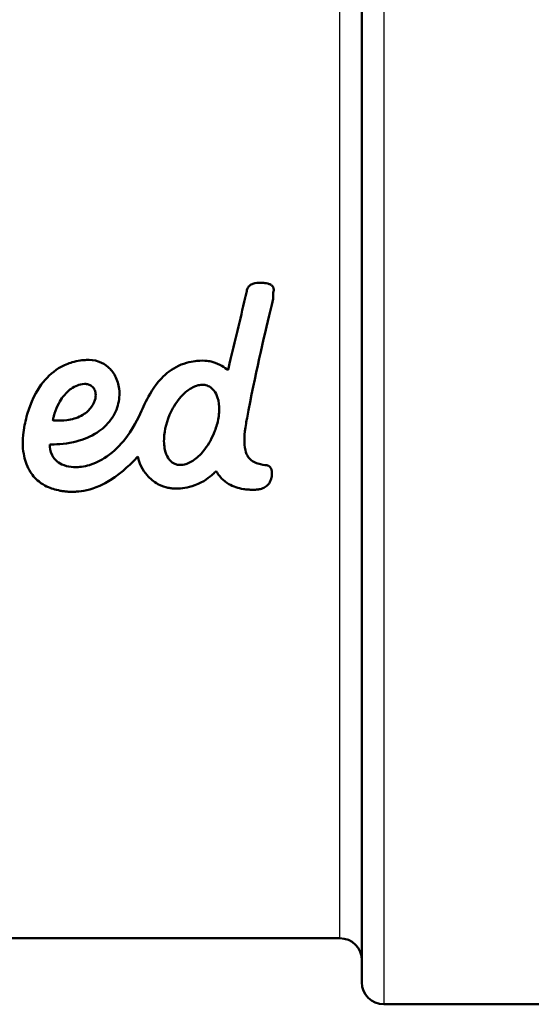
# Model space of a CAD drawing. Units: millimetres. Extents: x 0 to 2100, y 0 to 3887.
# Drawn here: x 1203 to 1214, y 1516 to 1538 of the extents above; entities that cross this region are included whole.
import ezdxf

# ---------------------------------------------------------------- set-up
doc = ezdxf.new("R2010")
doc.units = ezdxf.units.MM
doc.header["$LTSCALE"] = 10
doc.layers.add('Visible Edges(ISO)', color=7, linetype='Continuous', lineweight=50)
doc.layers.add('Visible Tangent Edges(ISO)', color=7, linetype='Continuous', lineweight=25)

msp = doc.modelspace()

# ---------------------------------------------------------------- linework, layer by layer
at = {"layer": 'Visible Edges(ISO)'}
for p, q in [((1210.328, 1516.199), (1210.328, 1549.683)), ((1209.828, 1517.199), (1183.328, 1517.199)), ((1210.828, 1515.699), (1214.828, 1515.699))]:
    msp.add_line(p, q, dxfattribs=at)
for centre, start, end in [((1209.828, 1516.699), 0, 90), ((1210.828, 1516.199), 180, 270)]:
    msp.add_arc(centre, 0.5, start, end, dxfattribs=at)
for points, knots in [([(1208.074, 1532.078), (1208.026, 1532.08), (1207.964, 1532.083), (1207.868, 1532.063), (1207.841, 1532.054), (1207.797, 1532.03), (1207.78, 1532.016), (1207.747, 1531.979), (1207.736, 1531.956), (1207.722, 1531.917), (1207.718, 1531.903), (1207.714, 1531.889)], [-0.04716345, -0.04716345, -0.04716345, -0.04716345, -0.02688637, -0.02688637, -0.01889753, -0.01889753, -0.01224713, -0.01224713, -0.00439374, -0.00439374, 0, 0, 0, 0]), ([(1208.318, 1531.97), (1208.314, 1531.978), (1208.311, 1531.986), (1208.298, 1532.003), (1208.291, 1532.011), (1208.263, 1532.032), (1208.244, 1532.042), (1208.182, 1532.066), (1208.133, 1532.072), (1208.092, 1532.076), (1208.08, 1532.077), (1208.074, 1532.078)], [-0.01519309, -0.01519309, -0.01519309, -0.01519309, -0.01170355, -0.01170355, -0.00994925, -0.00994925, -0.00733631, -0.00733631, -0.00162768, -0.00162768, 0, 0, 0, 0]), ([(1208.325, 1531.887), (1208.326, 1531.895), (1208.328, 1531.909), (1208.327, 1531.942), (1208.324, 1531.954), (1208.32, 1531.965), (1208.319, 1531.967), (1208.318, 1531.97)], [-0.006502158, -0.006502158, -0.006502158, -0.006502158, -0.003817746, -0.003817746, -0.000943609, -0.000943609, 0, 0, 0, 0]), ([(1207.677, 1531.735), (1207.566, 1531.238), (1207.447, 1530.74), (1207.314, 1530.198), (1207.302, 1530.147), (1207.289, 1530.096)], [-0.1765901, -0.1765901, -0.1765901, -0.1765901, -0.0167233, -0.0167233, 0, 0, 0, 0]), ([(1207.682, 1531.75), (1207.68, 1531.746), (1207.679, 1531.741), (1207.677, 1531.736), (1207.677, 1531.736), (1207.677, 1531.735)], [-0.001619777, -0.001619777, -0.001619777, -0.001619777, -0.000156301, -0.000156301, 0, 0, 0, 0]), ([(1207.714, 1531.889), (1207.704, 1531.847), (1207.695, 1531.805), (1207.684, 1531.759), (1207.683, 1531.755), (1207.682, 1531.75)], [-0.01467595, -0.01467595, -0.01467595, -0.01467595, -0.00141679, -0.00141679, 0, 0, 0, 0]), ([(1207.721, 1529.008), (1207.908, 1529.985), (1208.096, 1530.815), (1208.272, 1531.534), (1208.295, 1531.624), (1208.318, 1531.715)], [-0.2653563, -0.2653563, -0.2653563, -0.2653563, -0.0288468, -0.0288468, 0, 0, 0, 0]), ([(1208.313, 1531.837), (1208.316, 1531.852), (1208.321, 1531.867), (1208.324, 1531.883), (1208.324, 1531.885), (1208.325, 1531.887)], [-0.005221023, -0.005221023, -0.005221023, -0.005221023, -0.000505036, -0.000505036, 0, 0, 0, 0]), ([(1208.318, 1531.715), (1208.316, 1531.752), (1208.315, 1531.788), (1208.313, 1531.829), (1208.313, 1531.833), (1208.313, 1531.837)], [-0.01265313, -0.01265313, -0.01265313, -0.01265313, -0.00122191, -0.00122191, 0, 0, 0, 0]), ([(1204.079, 1530.327), (1203.989, 1530.321), (1203.883, 1530.313), (1203.674, 1530.251), (1203.565, 1530.212), (1203.287, 1530.04), (1203.157, 1529.913), (1202.864, 1529.513), (1202.768, 1529.23), (1202.697, 1528.968), (1202.683, 1528.898), (1202.672, 1528.848)], [-0.1292466, -0.1292466, -0.1292466, -0.1292466, -0.0975588, -0.0975588, -0.0799352, -0.0799352, -0.0570652, -0.0570652, -0.0168107, -0.0168107, 0, 0, 0, 0]), ([(1203.241, 1528.407), (1203.36, 1528.409), (1203.557, 1528.412), (1203.952, 1528.5), (1204.117, 1528.559), (1204.393, 1528.722), (1204.506, 1528.816), (1204.685, 1529.039), (1204.75, 1529.162), (1204.821, 1529.415), (1204.833, 1529.542), (1204.806, 1529.769), (1204.776, 1529.869), (1204.681, 1530.049), (1204.625, 1530.114), (1204.505, 1530.221), (1204.434, 1530.261), (1204.247, 1530.329), (1204.157, 1530.329), (1204.079, 1530.327)], [-0.1484351, -0.1484351, -0.1484351, -0.1484351, -0.1241286, -0.1241286, -0.1057584, -0.1057584, -0.0897176, -0.0897176, -0.0741808, -0.0741808, -0.0600013, -0.0600013, -0.0484202, -0.0484202, -0.0373638, -0.0373638, -0.0236337, -0.0236337, 0, 0, 0, 0]), ([(1207.289, 1530.096), (1207.216, 1530.151), (1207.109, 1530.233), (1206.875, 1530.3), (1206.776, 1530.322), (1206.487, 1530.294), (1206.332, 1530.271), (1206.014, 1530.122), (1205.887, 1530.024), (1205.605, 1529.725), (1205.491, 1529.517), (1205.385, 1529.306), (1205.354, 1529.236), (1205.324, 1529.168)], [-0.3745122, -0.3745122, -0.3745122, -0.3745122, -0.1856057, -0.1856057, -0.1251822, -0.1251822, -0.0941989, -0.0941989, -0.0665647, -0.0665647, -0.0236821, -0.0236821, 0, 0, 0, 0]), ([(1204.043, 1529.781), (1204.064, 1529.781), (1204.09, 1529.779), (1204.147, 1529.762), (1204.172, 1529.75), (1204.218, 1529.714), (1204.237, 1529.691), (1204.269, 1529.635), (1204.28, 1529.6), (1204.289, 1529.514), (1204.284, 1529.463), (1204.244, 1529.332), (1204.2, 1529.269), (1204.122, 1529.175), (1204.056, 1529.111), (1203.853, 1529.005), (1203.742, 1528.974), (1203.531, 1528.946), (1203.452, 1528.948), (1203.396, 1528.949), (1203.368, 1528.949), (1203.332, 1528.954), (1203.325, 1528.956), (1203.316, 1528.956), (1203.315, 1528.956), (1203.314, 1528.956), (1203.314, 1528.956), (1203.314, 1528.956), (1203.314, 1528.956), (1203.314, 1528.956), (1203.313, 1528.956), (1203.313, 1528.957), (1203.313, 1528.957), (1203.313, 1528.957), (1203.313, 1528.957), (1203.313, 1528.958), (1203.313, 1528.958), (1203.314, 1528.96), (1203.315, 1528.962), (1203.316, 1528.969), (1203.316, 1528.971), (1203.318, 1528.991), (1203.322, 1529.007), (1203.33, 1529.039), (1203.333, 1529.048), (1203.339, 1529.074), (1203.344, 1529.091), (1203.402, 1529.286), (1203.488, 1529.416), (1203.594, 1529.556), (1203.656, 1529.622), (1203.727, 1529.673), (1203.771, 1529.704), (1203.819, 1529.731), (1203.909, 1529.764), (1203.963, 1529.779), (1204.034, 1529.781), (1204.038, 1529.781), (1204.043, 1529.781)], [-0.1327174, -0.1327174, -0.1327174, -0.1327174, -0.1293418, -0.1293418, -0.1261284, -0.1261284, -0.1224703, -0.1224703, -0.1179556, -0.1179556, -0.1123469, -0.1123469, -0.1036665, -0.1036665, -0.093784, -0.093784, -0.084006, -0.084006, -0.0751823, -0.0751823, -0.066406, -0.066406, -0.063614, -0.063614, -0.0633016, -0.0633016, -0.063016, -0.063016, -0.0628762, -0.0628762, -0.0627825, -0.0627825, -0.062691, -0.062691, -0.0625469, -0.0625469, -0.0622248, -0.0622248, -0.0611395, -0.0611395, -0.0599368, -0.0599368, -0.0568963, -0.0568963, -0.0556841, -0.0556841, -0.0532211, -0.0532211, -0.0268055, -0.0268055, 0, 0, 0, 0.0166054, 0.0166054, 0.029001, 0.029001, 0.0297259, 0.0297259, 0.0297259, 0.0297259]), ([(1207.038, 1528.857), (1207.024, 1528.807), (1207.008, 1528.759), (1206.933, 1528.56), (1206.853, 1528.418), (1206.69, 1528.203), (1206.609, 1528.123), (1206.479, 1528.028), (1206.421, 1527.993), (1206.325, 1527.959), (1206.281, 1527.945), (1206.183, 1527.94), (1206.147, 1527.946), (1206.102, 1527.958), (1206.066, 1527.969), (1205.983, 1528.03), (1205.953, 1528.067), (1205.899, 1528.152), (1205.874, 1528.214), (1205.837, 1528.379), (1205.829, 1528.492), (1205.863, 1528.81), (1205.928, 1529.03), (1206.111, 1529.362), (1206.196, 1529.473), (1206.347, 1529.617), (1206.413, 1529.667), (1206.548, 1529.736), (1206.603, 1529.75), (1206.688, 1529.765), (1206.729, 1529.763), (1206.798, 1529.753), (1206.834, 1529.741), (1206.908, 1529.698), (1206.941, 1529.668), (1207.005, 1529.586), (1207.033, 1529.531), (1207.079, 1529.385), (1207.092, 1529.29), (1207.089, 1529.179), (1207.086, 1529.065), (1207.065, 1528.955), (1207.038, 1528.857)], [-0.4927914, -0.4927914, -0.4927914, -0.4927914, -0.4738668, -0.4738668, -0.4056656, -0.4056656, -0.3486693, -0.3486693, -0.3125305, -0.3125305, -0.2959249, -0.2959249, -0.2823003, -0.2823003, -0.2705382, -0.2705382, -0.2587663, -0.2587663, -0.2407738, -0.2407738, -0.2171882, -0.2171882, -0.1821576, -0.1821576, -0.1599099, -0.1599099, -0.1449608, -0.1449608, -0.1316007, -0.1316007, -0.1130581, -0.1130581, -0.0905921, -0.0905921, -0.0661472, -0.0661472, -0.0360902, -0.0360902, 0, 0, 0, 0.0368378, 0.0368378, 0.0368378, 0.0368378]), ([(1205.324, 1529.168), (1205.257, 1529.016), (1205.133, 1528.744), (1204.79, 1528.333), (1204.645, 1528.198), (1204.361, 1528.02), (1204.233, 1527.962), (1203.97, 1527.894), (1203.863, 1527.89), (1203.711, 1527.897), (1203.637, 1527.91), (1203.497, 1527.961), (1203.446, 1527.994), (1203.373, 1528.054), (1203.33, 1528.099), (1203.25, 1528.254), (1203.245, 1528.334), (1203.241, 1528.407)], [-0.1830704, -0.1830704, -0.1830704, -0.1830704, -0.1368303, -0.1368303, -0.1107023, -0.1107023, -0.0925121, -0.0925121, -0.075479, -0.075479, -0.0592917, -0.0592917, -0.0424984, -0.0424984, -0.02429, -0.02429, 0, 0, 0, 0]), ([(1202.672, 1528.848), (1202.612, 1528.516), (1202.625, 1528.35), (1202.672, 1528.066), (1202.713, 1527.938), (1202.835, 1527.724), (1202.908, 1527.636), (1203.115, 1527.473), (1203.235, 1527.424), (1203.374, 1527.38), (1203.422, 1527.37), (1203.482, 1527.358)], [-0.125167, -0.125167, -0.125167, -0.125167, -0.0943169, -0.0943169, -0.0681849, -0.0681849, -0.0460254, -0.0460254, -0.0184492, -0.0184492, 0, 0, 0, 0]), ([(1208.17, 1527.936), (1208.116, 1527.942), (1208.041, 1527.951), (1207.926, 1527.985), (1207.883, 1528.002), (1207.805, 1528.053), (1207.774, 1528.085), (1207.721, 1528.163), (1207.699, 1528.213), (1207.648, 1528.431), (1207.659, 1528.636), (1207.706, 1528.928), (1207.714, 1528.97), (1207.721, 1529.008)], [-0.2069854, -0.2069854, -0.2069854, -0.2069854, -0.1655619, -0.1655619, -0.1395776, -0.1395776, -0.1126322, -0.1126322, -0.0836821, -0.0836821, -0.0127955, -0.0127955, 0, 0, 0, 0]), ([(1203.482, 1527.358), (1203.513, 1527.353), (1203.539, 1527.349), (1203.599, 1527.341), (1203.627, 1527.338), (1203.688, 1527.334), (1203.718, 1527.333), (1203.781, 1527.333), (1203.816, 1527.334), (1203.983, 1527.345), (1204.162, 1527.375), (1204.71, 1527.62), (1204.973, 1527.862), (1205.16, 1528.047), (1205.202, 1528.09), (1205.244, 1528.134)], [-0.1657955, -0.1657955, -0.1657955, -0.1657955, -0.1565202, -0.1565202, -0.146482, -0.146482, -0.1371009, -0.1371009, -0.1262966, -0.1262966, -0.0842401, -0.0842401, -0.0192699, -0.0192699, 0, 0, 0, 0]), ([(1205.244, 1528.134), (1205.253, 1528.088), (1205.27, 1528.007), (1205.355, 1527.836), (1205.4, 1527.769), (1205.522, 1527.63), (1205.605, 1527.561), (1205.793, 1527.458), (1205.874, 1527.436), (1205.96, 1527.418), (1205.987, 1527.415), (1206.024, 1527.411)], [-0.07290683, -0.07290683, -0.07290683, -0.07290683, -0.05512891, -0.05512891, -0.04269335, -0.04269335, -0.02672965, -0.02672965, -0.01095525, -0.01095525, 0, 0, 0, 0]), ([(1208.263, 1527.608), (1208.268, 1527.622), (1208.272, 1527.635), (1208.28, 1527.673), (1208.283, 1527.69), (1208.288, 1527.739), (1208.287, 1527.774), (1208.278, 1527.829), (1208.271, 1527.851), (1208.254, 1527.884), (1208.246, 1527.896), (1208.226, 1527.915), (1208.216, 1527.922), (1208.19, 1527.933), (1208.18, 1527.935), (1208.17, 1527.936)], [-0.02778776, -0.02778776, -0.02778776, -0.02778776, -0.0231826, -0.0231826, -0.01969597, -0.01969597, -0.01283063, -0.01283063, -0.00821982, -0.00821982, -0.00527755, -0.00527755, -0.00281878, -0.00281878, 0, 0, 0, 0]), ([(1206.024, 1527.411), (1206.049, 1527.41), (1206.064, 1527.409), (1206.102, 1527.407), (1206.117, 1527.407), (1206.23, 1527.408), (1206.371, 1527.419), (1206.738, 1527.556), (1206.881, 1527.675), (1206.972, 1527.757), (1206.996, 1527.78), (1207.02, 1527.803)], [-0.07170815, -0.07170815, -0.07170815, -0.07170815, -0.06690842, -0.06690842, -0.06288474, -0.06288474, -0.03953336, -0.03953336, -0.01057576, -0.01057576, 0, 0, 0, 0]), ([(1207.02, 1527.803), (1207.044, 1527.762), (1207.079, 1527.702), (1207.193, 1527.588), (1207.249, 1527.545), (1207.41, 1527.453), (1207.523, 1527.415), (1207.674, 1527.39), (1207.708, 1527.386), (1207.758, 1527.382), (1207.775, 1527.381), (1207.808, 1527.38), (1207.825, 1527.379), (1207.855, 1527.379), (1207.87, 1527.38), (1207.92, 1527.381), (1207.949, 1527.384), (1207.981, 1527.387)], [-0.112908, -0.112908, -0.112908, -0.112908, -0.0857882, -0.0857882, -0.0655306, -0.0655306, -0.0323037, -0.0323037, -0.0229086, -0.0229086, -0.0181805, -0.0181805, -0.0136669, -0.0136669, -0.0097646, -0.0097646, 0, 0, 0, 0]), ([(1207.981, 1527.387), (1208.001, 1527.39), (1208.039, 1527.394), (1208.115, 1527.426), (1208.145, 1527.444), (1208.212, 1527.504), (1208.237, 1527.548), (1208.255, 1527.588), (1208.258, 1527.597), (1208.263, 1527.608)], [-0.03091726, -0.03091726, -0.03091726, -0.03091726, -0.02202435, -0.02202435, -0.01520146, -0.01520146, -0.00406107, -0.00406107, 0, 0, 0, 0])]:
    msp.add_open_spline(points, degree=3, knots=knots, dxfattribs=at)
at = {"layer": 'Visible Tangent Edges(ISO)'}
for p, q in [((1210.828, 1550.55), (1210.828, 1515.699)), ((1209.828, 1517.199), (1209.828, 1547.966))]:
    msp.add_line(p, q, dxfattribs=at)
msp.add_open_spline([(1200.071, 1536.62), (1202.312, 1538.643), (1203.762, 1541.342), (1204.296, 1543.901)], degree=3, dxfattribs=at)

doc.saveas('drawing.dxf')
